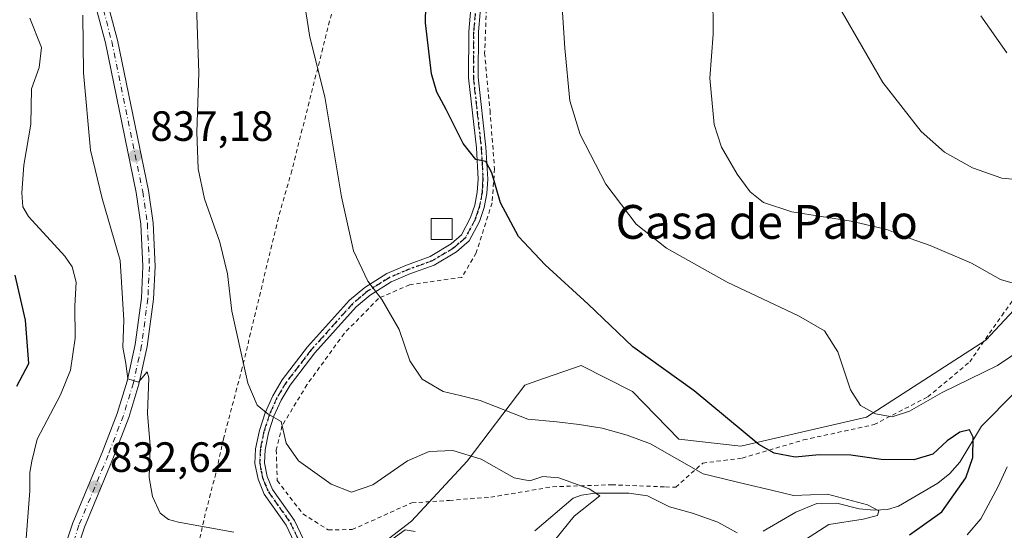
# Model space of a CAD drawing. Units: metres. Extents: x 627314 to 630754, y 4762003 to 4764381.
# Drawn here: x 629640 to 629873, y 4762886 to 4763007 of the extents above; entities that cross this region are included whole.
import ezdxf
from ezdxf.enums import TextEntityAlignment as Align

# ---------------------------------------------------------------- set-up
doc = ezdxf.new("R2010")
doc.units = ezdxf.units.M
doc.header["$MEASUREMENT"] = 0
for name, pattern in [('DGN Style 2', [1.648017, 0.98881, -0.659207]), ('DGN Style 4', [2.638475, 1.318413, -0.659207, 0.001648, -0.659207]), ('DGN Style 5', [1.153612, 0.494405, -0.659207])]:
    doc.linetypes.add(name, pattern=pattern)
for name, color, linetype, lineweight in [('Alambrada', 7, 'DGN Style 2', 0), ('Arbolado forestal CxS', 92, 'Continuous', 0), ('Carretera de calzada única Cxs', 7, 'Continuous', 13), ('Carretera de calzada única eje', 7, 'DGN Style 4', 0), ('Corriente natural lineal', 142, 'Continuous', 13), ('Curva de nivel maestra', 30, 'Continuous', 30), ('Curva de nivel normal', 30, 'Continuous', 0), ('Edificación ligera Cxs', 1, 'Continuous', 0), ('Pastizal CxS', 92, 'Continuous', 0), ('Pista no pavimentada Cxs', 111, 'Continuous', 0), ('Pista no pavimentada eje', 91, 'DGN Style 4', 0), ('Punto de cota en terreno', 7, 'Continuous', 0), ('Ruta', 7, 'DGN Style 5', 30), ('Rótulo de punto de cota en terreno', 7, 'Continuous', 0), ('Texto cartográfico', 7, 'Continuous', 0)]:
    doc.layers.add(name, color=color, linetype=linetype, lineweight=lineweight)
doc.styles.add('Style-Arial', font='txt')

# ---------------------------------------------------------------- blocks, each defined once
blk = doc.blocks.new('5PATER')
at = {"layer": 'Punto de cota en terreno', "linetype": 'Continuous', "lineweight": 0}
h = blk.add_hatch(color=51, dxfattribs=at)
edge = h.paths.add_edge_path()
edge.add_ellipse((0, 0), major_axis=(-0.11, -0.111), ratio=0.999422, start_angle=0, end_angle=360)

msp = doc.modelspace()

# ---------------------------------------------------------------- linework, layer by layer
at = {"layer": 'Alambrada', "color": 7, "linetype": 'DGN Style 2', "lineweight": 0}
for points in [[(629717.3201, 4763024.4301, 850.4051), (629703.9201, 4762971.4801, 843.5568), (629700.7301, 4762960.2501, 842.7589), (629692.1801, 4762924.7701, 840.0762), (629687.7501, 4762907.9201, 838.6426), (629685.9201, 4762899.7601, 837.5896), (629683.4401, 4762890.2101, 836.07), (629680.5701, 4762877.0401, 833.3325), (629680.2501, 4762875.5201, 833.0598), (629680.1401, 4762875.0201, 832.956)], [(629750.1001, 4763013.0101, 852.3451), (629749.5501, 4762999.2701, 852.0037), (629750.8201, 4762985.6601, 851.4752), (629751.8901, 4762971.8801, 850.5862), (629751.3001, 4762963.7901, 849.8715), (629747.5501, 4762951.9401, 848.186), (629744.1701, 4762946.1601, 847.3193), (629731.7801, 4762944.4301, 846.0912), (629724.4101, 4762941.1801, 845.1084), (629716.3001, 4762932.8801, 843.5808), (629707.5001, 4762920.7501, 841.6175), (629701.5901, 4762910.9801, 840.906), (629700.2301, 4762905.3301, 841.1104), (629700.4601, 4762898.0501, 839.2316), (629706.5301, 4762890.2001, 837.782), (629712.5201, 4762886.4001, 839.0199), (629718.1901, 4762886.4701, 839.2664), (629732.3201, 4762892.8001, 837.7852), (629741.2301, 4762893.3801, 838.8162), (629750.9801, 4762894.1401, 840.9901), (629765.6201, 4762896.6101, 852.275), (629779.6001, 4762897.0801, 857.7289), (629792.3401, 4762896.5701, 847.7374), (629794.7701, 4762896.5001, 846.3826), (629801.1901, 4762902.2101, 853.7785), (629810.5301, 4762903.4001, 861.1212), (629825.0101, 4762907.6901, 862.0247), (629841.7001, 4762911.3201, 862.7132), (629854.4201, 4762917.8901, 866.6452), (629864.3401, 4762926.1501, 870.0743), (629871.9101, 4762937.0901, 865.312), (629880.9201, 4762949.6301, 874.15)]]:
    msp.add_polyline3d(points, dxfattribs=at)
at = {"layer": 'Arbolado forestal CxS', "color": 92, "linetype": 'Continuous', "lineweight": 0}
for points in [[(629918.9793, 4762974.0435, 868.208), (629896.8887, 4762964.7941, 863.1832), (629882.5613, 4762946.7723, 859.7556), (629868.1929, 4762931.2917, 858.6469), (629839.8921, 4762913.0483, 854.5941), (629810.1407, 4762906.2189, 849.4561), (629795.5029, 4762907.8921, 847.036), (629784.5259, 4762919.1565, 848.3365), (629772.3589, 4762925.3167, 847.7941), (629761.9259, 4762921.6527, 846.546), (629759.0907, 4762920.6571, 846.2548), (629745.3983, 4762902.6451, 840.0175), (629732.2799, 4762888.4563, 836.6345), (629705.2893, 4762867.6897, 833.7425), (629694.1071, 4762851.6249, 831.3111), (629678.2125, 4762830.8731, 829.0745), (629686.1005, 4762835.6099, 829.6758), (629717.3307, 4762829.1171, 844.1757), (629744.6419, 4762829.5517, 854.078), (629761.6013, 4762839.3328, 856.8079)], [(629705.2893, 4762867.6897, 833.7425), (629732.2799, 4762888.4563, 836.6345), (629745.3983, 4762902.6451, 840.0175), (629759.0907, 4762920.6571, 846.2548), (629761.9259, 4762921.6527, 846.546), (629772.3589, 4762925.3167, 847.7941), (629784.5259, 4762919.1565, 848.3365), (629795.5029, 4762907.8921, 847.036), (629810.1407, 4762906.2189, 849.4561), (629839.8921, 4762913.0483, 854.5941), (629868.1929, 4762931.2917, 858.6469), (629882.5613, 4762946.7723, 859.7556)]]:
    msp.add_polyline3d(points, dxfattribs=at)
at = {"layer": 'Carretera de calzada única Cxs', "color": 7, "linetype": 'Continuous', "lineweight": 13}
for points in [[(629660.6501, 4763009.9701, 835.9767), (629662.6301, 4763002.3101, 836.3707), (629669.9901, 4762966.7301, 837.415), (629671.1001, 4762959.0601, 837.3103), (629671.5901, 4762948.7701, 837.4397), (629671.2101, 4762941.0001, 838.3306), (629669.7101, 4762929.7701, 836.3988), (629667.7401, 4762920.8801, 835.602), (629665.3501, 4762913.0201, 834.8804), (629661.7401, 4762903.5901, 833.63), (629654.8301, 4762887.0601, 832.2814), (629652.9601, 4762881.3401, 831.3366), (629651.6401, 4762876.0801, 830.7705), (629650.3601, 4762868.8901, 829.9861), (629649.2501, 4762859.4401, 828.7941), (629647.6133, 4762847.8201, 827.9282), (629647.3885, 4762846.2349, 827.8296), (629647.2233, 4762845.0301, 827.7625), (629646.6701, 4762841.1301, 827.5684), (629640.9801, 4762814.3001, 826.1827), (629636.2101, 4762790.3301, 824.7734)], [(629638.1301, 4762814.8801, 826.0474), (629643.8001, 4762841.6401, 827.5288), (629646.3701, 4762859.8101, 828.6023), (629647.4801, 4762869.3101, 829.744), (629648.7901, 4762876.6901, 830.8527), (629650.1601, 4762882.1501, 831.3259), (629652.0901, 4762888.0801, 831.8236), (629659.0401, 4762904.6801, 833.5467), (629662.6001, 4762913.9701, 834.7244), (629664.9201, 4762921.6201, 837.0895), (629666.8401, 4762930.2801, 836.1425), (629668.3101, 4762941.2701, 836.877), (629668.6801, 4762948.7801, 837.3646), (629668.2001, 4762958.7901, 836.9799), (629667.1201, 4762966.2301, 837.0656), (629659.7901, 4763001.6501, 836.0581), (629657.8901, 4763009.0201, 835.7712)], [(629638.1301, 4762814.8801, 826.0474), (629643.8001, 4762841.6401, 827.5288), (629646.3701, 4762859.8101, 828.6023), (629647.4801, 4762869.3101, 829.744), (629648.7901, 4762876.6901, 830.8527), (629650.1601, 4762882.1501, 831.3259), (629652.0901, 4762888.0801, 831.8236), (629659.0401, 4762904.6801, 833.5467), (629662.6001, 4762913.9701, 834.7244), (629664.9201, 4762921.6201, 837.0895), (629666.8401, 4762930.2801, 836.1425), (629668.3101, 4762941.2701, 836.877), (629668.6801, 4762948.7801, 837.3646), (629668.2001, 4762958.7901, 836.9799), (629667.1201, 4762966.2301, 837.0656), (629659.7901, 4763001.6501, 836.0581), (629657.8901, 4763009.0201, 835.7712)], [(629660.6501, 4763009.9701, 835.9767), (629662.6301, 4763002.3101, 836.3707), (629669.9901, 4762966.7301, 837.415), (629671.1001, 4762959.0601, 837.3103), (629671.5901, 4762948.7701, 837.4397), (629671.2101, 4762941.0001, 838.3306), (629669.7101, 4762929.7701, 836.3988), (629667.7401, 4762920.8801, 835.602), (629665.3501, 4762913.0201, 834.8804), (629661.7401, 4762903.5901, 833.63), (629654.8301, 4762887.0601, 832.2814), (629652.9601, 4762881.3401, 831.3366), (629651.6401, 4762876.0801, 830.7705), (629650.3601, 4762868.8901, 829.9861), (629649.2501, 4762859.4401, 828.7941), (629647.6133, 4762847.8201, 827.9282)]]:
    msp.add_polyline3d(points, dxfattribs=at)
at = {"layer": 'Carretera de calzada única eje', "color": 7, "linetype": 'DGN Style 4', "lineweight": 0}
msp.add_polyline3d([(629659.3501, 4763009.5201, 835.8834), (629661.2901, 4763002.0001, 836.22), (629668.6401, 4762966.4901, 837.257), (629669.7401, 4762958.9301, 837.1562), (629670.2201, 4762948.7701, 837.4051), (629669.8401, 4762941.1301, 837.6531), (629668.3601, 4762930.0101, 836.2192), (629666.4201, 4762921.2301, 836.1751), (629664.0601, 4762913.4701, 834.7638), (629660.4701, 4762904.1001, 833.5996), (629653.5401, 4762887.5401, 832.0461), (629651.6401, 4762881.7201, 831.2787), (629650.3001, 4762876.3701, 830.8013), (629649.0001, 4762869.0901, 829.8696), (629647.8901, 4762859.6101, 828.7494), (629645.8741, 4762845.3027, 827.6765)], dxfattribs=at)
at = {"layer": 'Corriente natural lineal', "color": 142, "linetype": 'Continuous', "lineweight": 13}
for points in [[(629875.046, 4762918.8807, 851.6482), (629867.1347, 4762910.954, 850.1746), (629861.9878, 4762902.4432, 848.6296), (629859.6185, 4762899.7189, 848.3037), (629856.8311, 4762897.4619, 847.1723), (629847.4961, 4762892.0395, 845.9437), (629844.8919, 4762891.2294, 845.7093), (629841.6964, 4762891.0412, 845.4224), (629838.1813, 4762891.3786, 845.3351), (629832.8884, 4762892.7411, 844.8428), (629828.1612, 4762892.6134, 844.4699), (629823.1591, 4762890.6138, 843.9798), (629815.4639, 4762886.0611, 843.4409)], [(629809.3274, 4762885.7, 843.2784), (629804.718, 4762888.2074, 842.4326), (629798.761, 4762890.3907, 841.979), (629793.3369, 4762891.8172, 841.2468), (629788.0944, 4762894.4735, 840.7444), (629783.6461, 4762895.0685, 840.2591), (629775.671, 4762895.0688, 839.3756), (629772.4939, 4762894.657, 839.0325), (629770.5334, 4762893.8777, 838.9098), (629761.4448, 4762886.1703, 837.9892)]]:
    msp.add_polyline3d(points, dxfattribs=at)
at = {"layer": 'Curva de nivel maestra', "color": 30, "linetype": 'Continuous', "lineweight": 30, "flags": 128}
for points, elevation in [([(629850.08, 4762885.2001), (629857.77, 4762890.6901), (629863.46, 4762898.7201), (629865.05, 4762903.5001), (629865.16, 4762908.3401), (629864.31, 4762910.1201), (629861.98, 4762909.5001), (629859.04, 4762907.5001), (629855.65, 4762904.3601), (629851.12, 4762902.9701), (629843.39, 4762903.0501), (629836.18, 4762904.0901), (629828.7, 4762904.1601), (629823.04, 4762903.6201), (629818.08, 4762904.5701), (629814.46, 4762906.6401), (629799.14, 4762919.3101), (629784.61, 4762929.7301), (629774.03, 4762939.8001), (629763.86, 4762949.1101), (629757.59, 4762955.8401), (629753.32, 4762963.7801), (629751.28, 4762970.9201), (629749.8, 4762973.6101), (629747.48, 4762974.0401), (629744.45, 4762977.8701), (629740.48, 4762985.9001), (629738.22, 4762989.9701), (629737, 4762994.3501), (629735.59, 4763006.3901), (629735.94, 4763026.8001)], 850), ([(629638.82, 4762920.4501), (629641.68, 4762925.8201), (629640.87, 4762936.0101), (629638.44, 4762946.6501)], 825)]:
    msp.add_lwpolyline(points, dxfattribs=dict(at, elevation=elevation))
at = {"layer": 'Curva de nivel normal', "color": 30, "linetype": 'Continuous', "lineweight": 0, "flags": 128}
for points, elevation in [([(629877.23, 4762929.54), (629870.94, 4762925.29), (629857.81, 4762918.89), (629850.12, 4762914.46), (629845.97, 4762913.18), (629842.05, 4762913.85), (629838.52, 4762915.82), (629836.15, 4762919.54), (629833.1, 4762928.53), (629829.95, 4762933.5), (629823.84, 4762937.07), (629806.96, 4762945.06), (629792.56, 4762953.06), (629785.39, 4762958.73), (629778.21, 4762968.26), (629772.15, 4762979.97), (629769.74, 4762987.94), (629768.54, 4763000.4), (629766.99, 4763024.66)], 855), ([(629766.09, 4762883.86), (629770.77, 4762889.64), (629776.83, 4762894.46), (629774.28, 4762896.11), (629767.14, 4762898.73), (629763.31, 4762899.04), (629760.22, 4762897.98), (629756.57, 4762898.71), (629748.71, 4762903.12), (629742.04, 4762905.19), (629736.43, 4762904.96), (629731.32, 4762902.74), (629723.1, 4762897.06), (629718.07, 4762895.34), (629713.23, 4762897.21), (629705.46, 4762902.76), (629702.57, 4762906.92), (629701.41, 4762912.08), (629698.29, 4762913.8), (629695.7, 4762915.91), (629693.52, 4762921.14), (629689.7, 4762938.2), (629688.67, 4762947.03), (629686.89, 4762954.52), (629683.25, 4762964.74), (629681.77, 4762971.87), (629681.4, 4762980.56), (629681.88, 4762994.61), (629681.2, 4763015.09)], 840), ([(629875.7, 4762944.48), (629871.63, 4762945.63), (629864.75, 4762949.51), (629854.98, 4762953.72), (629848.7, 4762955.93), (629844.76, 4762957.52), (629836.29, 4762959.43), (629822.23, 4762961.68), (629815.53, 4762963.89), (629812.35, 4762966.39), (629809.32, 4762970.59), (629805.58, 4762977), (629803.9, 4762982.35), (629802.88, 4762993.3), (629803.63, 4763003.76), (629803.58, 4763013.76)], 860), ([(629821.06, 4762881.28), (629831.02, 4762887.67), (629839.1, 4762888.97), (629842.5, 4762889.84), (629842.87, 4762890.88), (629840.17, 4762892.34), (629830.69, 4762894.84), (629822.64, 4762894.53), (629817.47, 4762895.78), (629811.34, 4762897.19), (629801.25, 4762899.67), (629788.8, 4762906.73), (629783.29, 4762908.78), (629777.35, 4762910.49), (629771.94, 4762911.33), (629766.6, 4762912), (629759.78, 4762912.63), (629748.52, 4762917.06), (629743.75, 4762918.17), (629739.72, 4762919.12), (629734.76, 4762922.08), (629731.86, 4762926.4), (629729.35, 4762933.83), (629725.22, 4762940.96), (629721.87, 4762945.27), (629718.53, 4762952.46), (629715.67, 4762965.25), (629711.72, 4762988.88), (629708.16, 4763003.01), (629706.93, 4763011.07)], 845), ([(629879.44, 4762968.93), (629871.96, 4762969.63), (629864.98, 4762972.11), (629858.41, 4762975.77), (629852.83, 4762980.68), (629843.82, 4762992.3), (629832.13, 4763012.58)], 865), ([(629641.02, 4762884.34), (629641.91, 4762895.66), (629641.93, 4762899.97), (629642.4, 4762902.65), (629643.65, 4762907.84), (629649.17, 4762918.37), (629651.54, 4762924.24), (629652.63, 4762931.78), (629652.55, 4762939.4), (629652.87, 4762945.02), (629651.9, 4762948.69), (629650.18, 4762951.16), (629641.61, 4762960.56), (629640.28, 4762962.83), (629639.99, 4762966.2), (629640.47, 4762972.69), (629642.18, 4762982.4), (629642.34, 4762990.8), (629644.12, 4762995.82), (629644.64, 4763000.55), (629641.95, 4763007.54)], 830), ([(629654.46, 4763008.21), (629654.58, 4762994.55), (629656.29, 4762976.28), (629659.04, 4762964.85), (629663.31, 4762950.17), (629664.2, 4762936.06), (629663.94, 4762929.65), (629664.6, 4762925.76), (629665.08, 4762922.14), (629667.66, 4762921.39), (629669.69, 4762923.8), (629670.05, 4762922.35), (629669.73, 4762913.92), (629670.4, 4762906.3), (629670.13, 4762898.78), (629670.91, 4762894.32), (629672.79, 4762890.39), (629674.73, 4762888.82), (629677.13, 4762888.2), (629690.2, 4762885.85)], 835), ([(629873.11, 4762999.3), (629866.96, 4763008.04)], 870), ([(629863.78, 4762885.23), (629866.99, 4762889.03), (629871.06, 4762896.64), (629873.17, 4762901.3)], 855), ([(629727.62, 4762884.11), (629730.71, 4762886.42), (629733.12, 4762886.03)], 835)]:
    msp.add_lwpolyline(points, dxfattribs=dict(at, elevation=elevation))
at = {"layer": 'Edificación ligera Cxs', "color": 1, "linetype": 'Continuous', "lineweight": 0}
msp.add_polyline3d([(629741.8701, 4762955.1301, 848.0709), (629736.8701, 4762955.1301, 847.4665), (629736.8701, 4762960.1301, 847.7687), (629741.8701, 4762960.1301, 848.8681), (629741.8701, 4762955.1301, 848.0709)], dxfattribs=at)
msp.add_3dface([(629741.8701, 4762955.1301, 848.8681), (629736.8701, 4762955.1301, 848.8681), (629736.8701, 4762960.1301, 848.8681), (629741.8701, 4762960.1301, 848.8681)], dxfattribs=at)
at = {"layer": 'Pastizal CxS', "color": 92, "linetype": 'Continuous', "lineweight": 0}
for points in [[(629918.9793, 4762974.0435, 868.208), (629896.8887, 4762964.7941, 863.1832), (629882.5613, 4762946.7723, 859.7556), (629868.1929, 4762931.2917, 858.6469), (629839.8921, 4762913.0483, 854.5941), (629810.1407, 4762906.2189, 849.4561), (629795.5029, 4762907.8921, 847.036), (629784.5259, 4762919.1565, 848.3365), (629772.3589, 4762925.3167, 847.7941), (629761.9259, 4762921.6527, 846.546), (629759.0907, 4762920.6571, 846.2548), (629745.3983, 4762902.6451, 840.0175), (629732.2799, 4762888.4563, 836.6345), (629705.2893, 4762867.6897, 833.7425), (629694.1071, 4762851.6249, 831.3111), (629678.2125, 4762830.8731, 829.0745), (629686.1005, 4762835.6099, 829.6758), (629717.3307, 4762829.1171, 844.1757), (629744.6419, 4762829.5517, 854.078), (629761.6013, 4762839.3328, 856.8079)], [(629882.5613, 4762946.7723, 859.7556), (629868.1929, 4762931.2917, 858.6469), (629839.8921, 4762913.0483, 854.5941), (629810.1407, 4762906.2189, 849.4561), (629795.5029, 4762907.8921, 847.036), (629784.5259, 4762919.1565, 848.3365), (629772.3589, 4762925.3167, 847.7941), (629761.9259, 4762921.6527, 846.546), (629759.0907, 4762920.6571, 846.2548), (629745.3983, 4762902.6451, 840.0175), (629732.2799, 4762888.4563, 836.6345), (629705.2893, 4762867.6897, 833.7425)]]:
    msp.add_polyline3d(points, dxfattribs=at)
at = {"layer": 'Pista no pavimentada Cxs', "color": 111, "linetype": 'Continuous', "lineweight": 0}
for points in [[(629749.2501, 4763018.0501, 852.3061), (629748.0701, 4763004.2501, 851.8919), (629748.0001, 4762993.5501, 851.4662), (629749.8701, 4762976.9701, 851.5969), (629750.2701, 4762969.4101, 850.396), (629750.0601, 4762966.0201, 849.9677), (629749.4101, 4762962.6701, 849.5318), (629748.3201, 4762959.4101, 849.0365), (629745.8901, 4762954.8101, 848.3467), (629742.9301, 4762952.2401, 847.8661), (629737.6301, 4762949.0701, 847.1094), (629731.8601, 4762946.9701, 846.3715), (629727.4501, 4762945.0901, 845.7826), (629722.4801, 4762941.9601, 844.9624), (629719.1201, 4762939.1701, 844.363), (629709.3801, 4762928.2901, 842.4569), (629703.5001, 4762920.6601, 841.2353), (629701.3901, 4762917.1001, 840.6971), (629699.6801, 4762913.3201, 840.2379), (629698.4101, 4762909.3801, 840.0302), (629697.6001, 4762905.3401, 839.3182), (629697.4501, 4762902.2701, 838.9676), (629698.1001, 4762899.0301, 838.7829), (629699.3601, 4762895.9701, 838.4468), (629704.5401, 4762888.6601, 837.093), (629706.6901, 4762884.1301, 836.3642)], [(629749.2501, 4763018.0501, 852.3061), (629748.0701, 4763004.2501, 851.8919), (629748.0001, 4762993.5501, 851.4662), (629749.8701, 4762976.9701, 851.5969), (629750.2701, 4762969.4101, 850.396), (629750.0601, 4762966.0201, 849.9677), (629749.4101, 4762962.6701, 849.5318), (629748.3201, 4762959.4101, 849.0365), (629745.8901, 4762954.8101, 848.3467), (629742.9301, 4762952.2401, 847.8661), (629737.6301, 4762949.0701, 847.1094), (629731.8601, 4762946.9701, 846.3715), (629727.4501, 4762945.0901, 845.7826), (629722.4801, 4762941.9601, 844.9624), (629719.1201, 4762939.1701, 844.363), (629709.3801, 4762928.2901, 842.4569), (629703.5001, 4762920.6601, 841.2353), (629701.3901, 4762917.1001, 840.6971), (629699.6801, 4762913.3201, 840.2379), (629698.4101, 4762909.3801, 840.0302), (629697.6001, 4762905.3401, 839.3182), (629697.4501, 4762902.2701, 838.9676), (629698.1001, 4762899.0301, 838.7829), (629699.3601, 4762895.9701, 838.4468), (629704.5401, 4762888.6601, 837.093), (629706.6901, 4762884.1301, 836.3642)], [(629704.5001, 4762883.4901, 835.9921), (629702.5901, 4762887.5201, 836.5835), (629697.3801, 4762894.8801, 837.9568), (629695.9301, 4762898.3801, 838.3865), (629695.1901, 4762902.1001, 838.7901), (629695.3601, 4762905.6201, 839.1408), (629696.2301, 4762909.9501, 839.5879), (629697.5801, 4762914.1301, 840.1071), (629699.3901, 4762918.1401, 840.6503), (629701.6401, 4762921.9201, 841.1948), (629707.6501, 4762929.7301, 842.4118), (629717.5601, 4762940.8001, 844.3175), (629721.1601, 4762943.7801, 844.9487), (629726.4001, 4762947.0901, 845.8414), (629731.0301, 4762949.0601, 846.4851), (629736.6601, 4762951.1101, 847.1915), (629741.6001, 4762954.0701, 847.931), (629744.1001, 4762956.2301, 848.3728), (629746.2401, 4762960.3001, 849.0271), (629747.2301, 4762963.2401, 849.4003), (629747.8201, 4762966.3001, 849.8376), (629748.0201, 4762969.4201, 850.4221), (629747.6201, 4762976.7901, 852.1052), (629745.7501, 4762993.4301, 851.2262), (629745.8201, 4763004.3501, 851.6442), (629746.7601, 4763015.3601, 851.911)], [(629704.5001, 4762883.4901, 835.9921), (629702.5901, 4762887.5201, 836.5835), (629697.3801, 4762894.8801, 837.9568), (629695.9301, 4762898.3801, 838.3865), (629695.1901, 4762902.1001, 838.7901), (629695.3601, 4762905.6201, 839.1408), (629696.2301, 4762909.9501, 839.5879), (629697.5801, 4762914.1301, 840.1071), (629699.3901, 4762918.1401, 840.6503), (629701.6401, 4762921.9201, 841.1948), (629707.6501, 4762929.7301, 842.4118), (629717.5601, 4762940.8001, 844.3175), (629721.1601, 4762943.7801, 844.9487), (629726.4001, 4762947.0901, 845.8414), (629731.0301, 4762949.0601, 846.4851), (629736.6601, 4762951.1101, 847.1915), (629741.6001, 4762954.0701, 847.931), (629744.1001, 4762956.2301, 848.3728), (629746.2401, 4762960.3001, 849.0271), (629747.2301, 4762963.2401, 849.4003), (629747.8201, 4762966.3001, 849.8376), (629748.0201, 4762969.4201, 850.4221), (629747.6201, 4762976.7901, 852.1052), (629745.7501, 4762993.4301, 851.2262), (629745.8201, 4763004.3501, 851.6442), (629746.7601, 4763015.3601, 851.911)]]:
    msp.add_polyline3d(points, dxfattribs=at)
at = {"layer": 'Pista no pavimentada eje', "color": 91, "linetype": 'DGN Style 4', "lineweight": 0}
msp.add_polyline3d([(629748.0051, 4763016.7051, 852.1021), (629746.9451, 4763004.3001, 851.748), (629746.8751, 4762993.4901, 851.3285), (629747.8101, 4762985.1701, 851.2568), (629748.7451, 4762976.8801, 851.8541), (629748.9451, 4762973.1951, 851.1011), (629749.1451, 4762969.4151, 850.4088), (629749.0451, 4762967.8551, 850.1333), (629748.9401, 4762966.1601, 849.9001), (629748.3201, 4762962.9551, 849.4287), (629747.8251, 4762961.4851, 849.1923), (629747.2801, 4762959.8551, 848.9683), (629746.2101, 4762957.8201, 848.6777), (629744.9951, 4762955.5201, 848.3577), (629743.5151, 4762954.2351, 848.1224), (629742.2651, 4762953.1551, 847.9078), (629739.7951, 4762951.6751, 847.5251), (629737.1451, 4762950.0901, 847.1501), (629731.4451, 4762948.0151, 846.4344), (629726.9251, 4762946.0901, 845.8132), (629724.3051, 4762944.4351, 845.3681), (629721.8201, 4762942.8701, 844.9605), (629720.1401, 4762941.4751, 844.6588), (629718.3401, 4762939.9851, 844.3413), (629708.5151, 4762929.0101, 842.4343), (629705.5751, 4762925.1951, 841.8124), (629702.5701, 4762921.2901, 841.2156), (629701.4451, 4762919.4001, 840.922), (629700.3901, 4762917.6201, 840.672), (629698.6301, 4762913.7251, 840.1686), (629697.3201, 4762909.6651, 839.6357), (629696.4801, 4762905.4801, 839.1982), (629696.3201, 4762902.1851, 838.8786), (629696.6901, 4762900.3251, 838.6735), (629697.0151, 4762898.7051, 838.4923), (629697.6451, 4762897.1751, 838.3494), (629698.3701, 4762895.4251, 838.1829), (629700.9751, 4762891.7451, 837.6414), (629703.5651, 4762888.0901, 836.8322), (629705.5951, 4762883.8101, 836.181)], dxfattribs=at)
at = {"layer": 'Ruta', "color": 7, "linetype": 'DGN Style 5', "lineweight": 30}
msp.add_polyline3d([(629748.0051, 4763016.7051, 852.1021), (629746.9451, 4763004.3001, 851.748), (629746.8751, 4762993.4901, 851.3285), (629747.8101, 4762985.1701, 851.2568), (629748.7451, 4762976.8801, 851.8541), (629748.9451, 4762973.1951, 851.1011), (629749.1451, 4762969.4151, 850.4088), (629749.0451, 4762967.8551, 850.1333), (629748.9401, 4762966.1601, 849.9001), (629748.3201, 4762962.9551, 849.4287), (629747.8251, 4762961.4851, 849.1923), (629747.2801, 4762959.8551, 848.9683), (629746.2101, 4762957.8201, 848.6777), (629744.9951, 4762955.5201, 848.3577), (629743.5151, 4762954.2351, 848.1224), (629742.2651, 4762953.1551, 847.9078), (629739.7951, 4762951.6751, 847.5251), (629737.1451, 4762950.0901, 847.1501), (629731.4451, 4762948.0151, 846.4344), (629726.9251, 4762946.0901, 845.8132), (629724.3051, 4762944.4351, 845.3681), (629721.8201, 4762942.8701, 844.9605), (629720.1401, 4762941.4751, 844.6588), (629718.3401, 4762939.9851, 844.3413), (629708.5151, 4762929.0101, 842.4343), (629705.5751, 4762925.1951, 841.8124), (629702.5701, 4762921.2901, 841.2156), (629701.4451, 4762919.4001, 840.922), (629700.3901, 4762917.6201, 840.672), (629698.6301, 4762913.7251, 840.1686), (629697.3201, 4762909.6651, 839.6357), (629696.4801, 4762905.4801, 839.1982), (629696.3201, 4762902.1851, 838.8786), (629696.6901, 4762900.3251, 838.6735), (629697.0151, 4762898.7051, 838.4923), (629697.6451, 4762897.1751, 838.3494), (629698.3701, 4762895.4251, 838.1829), (629700.9751, 4762891.7451, 837.6414), (629703.5651, 4762888.0901, 836.8322), (629705.5951, 4762883.8101, 836.181)], dxfattribs=at)

# ---------------------------------------------------------------- block references
at = {"layer": 'Punto de cota en terreno', "color": 7, "linetype": 'Continuous', "lineweight": 0, "xscale": 10, "yscale": 10, "zscale": 10}
for p in [(629666.9, 4762974.95, 837.18), (629657.34, 4762896.6, 832.62)]:
    msp.add_blockref('5PATER', p, dxfattribs=at)

# ---------------------------------------------------------------- texts
at = {"layer": 'Rótulo de punto de cota en terreno', "color": 7, "linetype": 'Continuous', "lineweight": 0, "style": 'Style-Arial'}
for s, p in [('837,18', (629670.4278, 4762978.4778)), ('832,62', (629660.8678, 4762900.1278))]:
    msp.add_text(s, height=7, dxfattribs=at).set_placement(p)
at = {"layer": 'Texto cartográfico', "color": 7, "linetype": 'Continuous', "lineweight": 0, "style": 'Style-Arial'}
msp.add_text('Casa de Pablo', height=8, dxfattribs=at).set_placement((629816.3026, 4762959.2968), align=Align.MIDDLE_CENTER)

doc.saveas('drawing.dxf')
